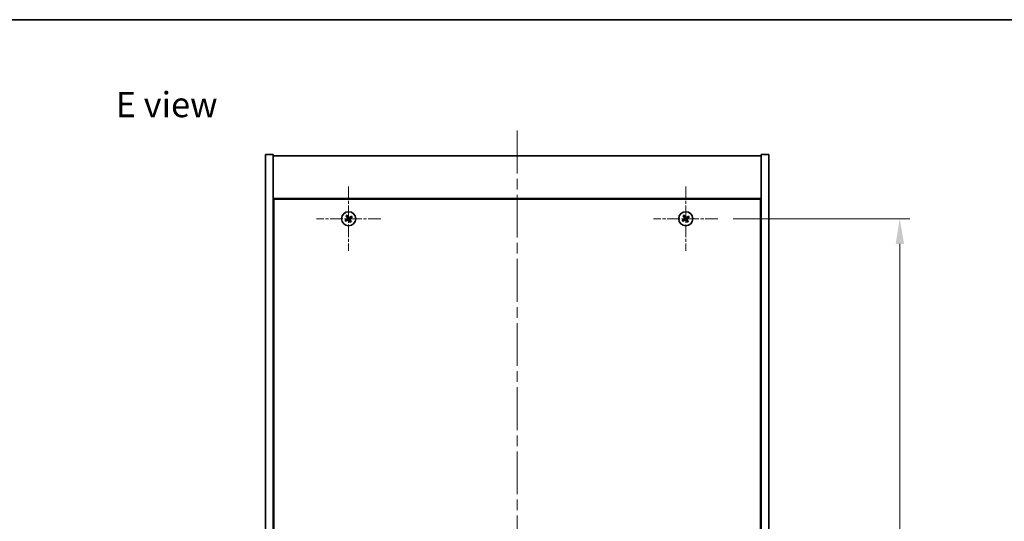
# Model space of a CAD drawing. Units: millimetres. Extents: x 43 to 6946, y 24 to 1148.
# Drawn here: x 1618 to 2009, y 949 to 1148 of the extents above; entities that cross this region are included whole.
import ezdxf

# ---------------------------------------------------------------- set-up
doc = ezdxf.new("R2010")
doc.units = ezdxf.units.MM
doc.header["$LTSCALE"] = 3
doc.linetypes.add('CHAIN', pattern=[0.3543, 0.2362, -0.0295, 0.0591, -0.0295])
doc.layers.get('Defpoints').update_dxf_attribs({"lineweight": 25})
for name, color, linetype, lineweight in [('Border (ISO)', 7, 'Continuous', 35), ('Dimension (ISO)', 7, 'Continuous', 18), ('Symbol (ISO)', 7, 'Continuous', 18), ('Visible (ISO)', 7, 'Continuous', 35)]:
    doc.layers.add(name, color=color, linetype=linetype, lineweight=lineweight)
doc.layers.add('Center Mark (ISO)', color=7, linetype='Continuous', lineweight=18, true_color=0x80ffff)
doc.layers.add('Centerline (ISO)', color=7, linetype='Continuous', lineweight=18, true_color=0x80ffff)
doc.styles.add('Note Text (TK)', font='MS PGothic.ttf')
doc.dimstyles.new('Default - Method 1b (TK)', dxfattribs={"dimscale": 3, "dimtxt": 2.5, "dimasz": 2.5, "dimexe": 1, "dimexo": 1.5, "dimgap": 1, "dimtad": 1, "dimtoh": 1, "dimrnd": 1e-08, "dimdsep": 46, "dimtxsty": 'Note Text (TK)', "dimcen": 0.09, "dimdle": 5, "dimclrd": 100, "dimclre": 100, "dimclrt": 7, "dimadec": 1, "dimazin": 1, "dimtfac": 1, "dimtmove": 0, "dimatfit": 3, "dimfxl": 1, "dimtolj": 1, "dimlwd": -1, "dimlwe": -1, "dimarcsym": 0})

# ---------------------------------------------------------------- blocks, each defined once
blk = doc.blocks.new('図面枠 tk図枠')
at = {"layer": 'Border (ISO)'}
blk.add_line((14.5, 289), (405.5, 289), dxfattribs=at)
blk = doc.blocks.new('*D25')
at = {"layer": 'Defpoints', "color": 0, "transparency": 16777216}
for p in [(1895.4, 1068.9), (1895.4, 789.9), (1967.68, 789.9)]:
    blk.add_point(p, dxfattribs=at)
at = {"layer": 'Dimension (ISO)', "color": 100, "transparency": 16777216}
for p, q in [((1901.4, 1068.9), (1971.68, 1068.9)), ((1967.68, 1058.9), (1967.68, 799.9)), ((1901.4, 789.9), (1971.68, 789.9))]:
    blk.add_line(p, q, dxfattribs=at)
for points in [[(1966.01, 1058.9), (1969.34, 1058.9), (1967.68, 1068.9)], [(1966.01, 799.9), (1969.34, 799.9), (1967.68, 789.9)]]:
    blk.add_solid(points, dxfattribs=at)
at = {"layer": 'Dimension (ISO)', "color": 7, "transparency": 16777216, "insert": (1958.68, 919.26), "char_height": 10, "attachment_point": 4, "rotation": 90, "style": 'Note Text (TK)'}
blk.add_mtext('\\A1;279', dxfattribs=at)

msp = doc.modelspace()

# ---------------------------------------------------------------- linework, layer by layer
at = {"layer": 'Center Mark (ISO)', "linetype": 'CHAIN', "ltscale": 7.111628}
for p, q in [((1748.6005, 1081.701), (1748.6005, 1056.101)), ((1882.6005, 1081.701), (1882.6005, 1056.101)), ((1761.4005, 1068.901), (1735.8005, 1068.901)), ((1895.4005, 1068.901), (1869.8005, 1068.901))]:
    msp.add_line(p, q, dxfattribs=at)
at = {"layer": 'Centerline (ISO)', "linetype": 'CHAIN', "ltscale": 23.990969}
msp.add_line((1815.6005, 1103.901), (1815.6005, 754.901), dxfattribs=at)
at = {"layer": 'Visible (ISO)'}
for p, q in [((1715.6005, 1094.401), (1718.6005, 1094.401)), ((1715.6005, 764.401), (1715.6005, 1094.401)), ((1718.6005, 764.401), (1718.6005, 1094.401)), ((1718.6005, 1093.901), (1912.6005, 1093.901)), ((1915.6005, 1094.401), (1912.6005, 1094.401)), ((1912.6005, 1094.401), (1912.6005, 764.401)), ((1915.6005, 1094.401), (1915.6005, 764.401)), ((1912.6005, 1076.901), (1718.6005, 1076.901)), ((1718.8505, 1076.651), (1718.8505, 782.151)), ((1912.3505, 1076.651), (1718.8505, 1076.651)), ((1912.3505, 782.151), (1912.3505, 1076.651)), ((1718.8505, 1063.901), (1718.6005, 1063.901)), ((1718.6005, 1063.401), (1718.8505, 1063.401)), ((1912.6005, 1063.901), (1912.3505, 1063.901)), ((1912.6005, 1063.401), (1912.3505, 1063.401))]:
    msp.add_line(p, q, dxfattribs=at)
for centre in [(1748.6005, 1068.901), (1882.6005, 1068.901)]:
    msp.add_circle(centre, 2.8, dxfattribs=at)
for centre, radius, start, end in [((1748.6005, 1068.901), 1.5, 113.915345, 131.14161), ((1748.6005, 1068.901), 0.9327, 204.546907, 220.510049), ((1748.6005, 1068.901), 0.9327, 114.546907, 130.510049), ((1748.6005, 1068.901), 0.9327, 24.546907, 40.510049), ((1748.6005, 1068.901), 1.5, 23.915345, 41.14161), ((1882.6005, 1068.901), 1.5, 113.915345, 131.14161), ((1882.6005, 1068.901), 0.9327, 204.546907, 220.510049), ((1882.6005, 1068.901), 0.9327, 114.546907, 130.510049), ((1882.6005, 1068.901), 0.9327, 24.546907, 40.510049), ((1882.6005, 1068.901), 1.5, 23.915345, 41.14161), ((1748.6005, 1068.901), 1.5, 203.915345, 221.14161), ((1748.6005, 1068.901), 0.9327, 294.546907, 310.510049), ((1748.6005, 1068.901), 1.5, 293.915345, 311.14161), ((1882.6005, 1068.901), 1.5, 203.915345, 221.14161), ((1882.6005, 1068.901), 0.9327, 294.546907, 310.510049), ((1882.6005, 1068.901), 1.5, 293.915345, 311.14161)]:
    msp.add_arc(centre, radius, start, end, dxfattribs=at)
for centre, major_axis, start_param, end_param in [((1748.7888, 1068.6108), (-5.7404, -3.7252), 4.77873652, 4.93057377), ((1748.4168, 1069.1941), (5.7985, 3.634), 4.49420419, 4.64604145), ((1748.8936, 1069.0847), (3.634, -5.7985), 4.49420419, 4.64604145), ((1748.3103, 1068.7127), (-3.7252, 5.7404), 4.77873652, 4.93057377), ((1748.7842, 1068.6079), (-5.7985, -3.634), 4.49420419, 4.64604145), ((1748.3074, 1068.7173), (-3.634, 5.7985), 4.49420419, 4.64604145), ((1748.4122, 1069.1912), (5.7404, 3.7252), 4.77873652, 4.93057377), ((1882.7888, 1068.6108), (-5.7404, -3.7252), 4.77873652, 4.93057377), ((1882.4168, 1069.1941), (5.7985, 3.634), 4.49420419, 4.64604145), ((1882.8936, 1069.0847), (3.634, -5.7985), 4.49420419, 4.64604145), ((1882.3103, 1068.7127), (-3.7252, 5.7404), 4.77873652, 4.93057377), ((1882.7842, 1068.6079), (-5.7985, -3.634), 4.49420419, 4.64604145), ((1882.3074, 1068.7173), (-3.634, 5.7985), 4.49420419, 4.64604145), ((1882.4122, 1069.1912), (5.7404, 3.7252), 4.77873652, 4.93057377), ((1748.8907, 1069.0893), (3.7252, -5.7404), 4.77873652, 4.93057377), ((1882.8907, 1069.0893), (3.7252, -5.7404), 4.77873652, 4.93057377)]:
    msp.add_ellipse(centre, major_axis=major_axis, ratio=0.08715574, start_param=start_param, end_param=end_param, dxfattribs=at)
for points, weights in [([(1747.7521, 1068.5135), (1747.5514, 1068.4289), (1747.2293, 1068.2929)], [1, 1.02813726389, 1]), ([(1747.6136, 1070.0306), (1747.8484, 1069.7715), (1747.9947, 1069.6101)], [1, 1.02813726819, 1]), ([(1748.1572, 1068.7507), (1748.0223, 1068.6716), (1747.7521, 1068.5135)], [1.83355827401, 1.43832634334, 1]), ([(1747.8914, 1068.2952), (1748.1487, 1068.4735), (1748.2772, 1068.5625)], [1, 1.43832634333, 1.83355827399]), ([(1748.2131, 1069.7494), (1748.1284, 1069.9501), (1747.9924, 1070.2722)], [1, 1.0281372637, 1]), ([(1747.9947, 1069.6101), (1748.173, 1069.3529), (1748.262, 1069.2243)], [1, 1.43832634333, 1.83355827399]), ([(1748.4502, 1069.3443), (1748.3711, 1069.4792), (1748.2131, 1069.7494)], [1.83355827401, 1.43832634334, 1]), ([(1748.7509, 1068.4577), (1748.8299, 1068.3228), (1748.988, 1068.0526)], [1.83355827401, 1.43832634334, 1]), ([(1749.3096, 1069.5069), (1749.0524, 1069.3285), (1748.9238, 1069.2395)], [1, 1.43832634333, 1.83355827399]), ([(1749.2064, 1068.1919), (1749.028, 1068.4492), (1748.939, 1068.5777)], [1, 1.43832634333, 1.83355827399]), ([(1749.0438, 1069.0514), (1749.1787, 1069.1304), (1749.4489, 1069.2885)], [1.83355827401, 1.43832634334, 1]), ([(1749.7301, 1069.8879), (1749.471, 1069.6531), (1749.3096, 1069.5069)], [1, 1.02813726384, 1]), ([(1749.4489, 1069.2885), (1749.6496, 1069.3732), (1749.9717, 1069.5091)], [1, 1.0281372639, 1]), ([(1881.7521, 1068.5135), (1881.5514, 1068.4289), (1881.2293, 1068.2929)], [1, 1.02813726389, 1]), ([(1881.6136, 1070.0306), (1881.8484, 1069.7715), (1881.9947, 1069.6101)], [1, 1.02813726819, 1]), ([(1882.1572, 1068.7507), (1882.0223, 1068.6716), (1881.7521, 1068.5135)], [1.83355827401, 1.43832634334, 1]), ([(1881.8914, 1068.2952), (1882.1487, 1068.4735), (1882.2772, 1068.5625)], [1, 1.43832634333, 1.83355827399]), ([(1882.2131, 1069.7494), (1882.1284, 1069.9501), (1881.9924, 1070.2722)], [1, 1.0281372637, 1]), ([(1881.9947, 1069.6101), (1882.173, 1069.3529), (1882.262, 1069.2243)], [1, 1.43832634333, 1.83355827399]), ([(1882.4502, 1069.3443), (1882.3711, 1069.4792), (1882.2131, 1069.7494)], [1.83355827401, 1.43832634334, 1]), ([(1882.7509, 1068.4577), (1882.8299, 1068.3228), (1882.988, 1068.0526)], [1.83355827401, 1.43832634334, 1]), ([(1883.3096, 1069.5069), (1883.0524, 1069.3285), (1882.9238, 1069.2395)], [1, 1.43832634333, 1.83355827399]), ([(1883.2064, 1068.1919), (1883.028, 1068.4492), (1882.939, 1068.5777)], [1, 1.43832634333, 1.83355827399]), ([(1883.0438, 1069.0514), (1883.1787, 1069.1304), (1883.4489, 1069.2885)], [1.83355827401, 1.43832634334, 1]), ([(1883.7301, 1069.8879), (1883.471, 1069.6531), (1883.3096, 1069.5069)], [1, 1.02813726384, 1]), ([(1883.4489, 1069.2885), (1883.6496, 1069.3732), (1883.9717, 1069.5091)], [1, 1.0281372639, 1]), ([(1747.4709, 1067.9141), (1747.73, 1068.1489), (1747.8914, 1068.2952)], [1, 1.02813726389, 1]), ([(1748.988, 1068.0526), (1749.0727, 1067.8519), (1749.2086, 1067.5298)], [1, 1.02813726371, 1]), ([(1749.5874, 1067.7714), (1749.3526, 1068.0305), (1749.2064, 1068.1919)], [1, 1.02813726379, 1]), ([(1881.4709, 1067.9141), (1881.73, 1068.1489), (1881.8914, 1068.2952)], [1, 1.02813726389, 1]), ([(1882.988, 1068.0526), (1883.0727, 1067.8519), (1883.2086, 1067.5298)], [1, 1.02813726371, 1]), ([(1883.5874, 1067.7714), (1883.3526, 1068.0305), (1883.2064, 1068.1919)], [1, 1.02813726379, 1])]:
    msp.add_rational_spline(points, weights, degree=2, dxfattribs=at)
for points, knots in [([(1748.1484, 1069.1531), (1748.1624, 1069.1306), (1748.1728, 1069.1037), (1748.1821, 1069.0481), (1748.1809, 1069.0193), (1748.169, 1068.9675), (1748.1575, 1068.9411), (1748.1256, 1068.896), (1748.1056, 1068.8771), (1748.0843, 1068.8631)], [0, 0, 0, 0, 0.0079681043, 0.0079681043, 0.0159362086, 0.0159362086, 0.0239050461, 0.0239050461, 0.0315396273, 0.0315396273, 0.0315396273, 0.0315396273]), ([(1748.262, 1069.2243), (1748.2836, 1069.193), (1748.3003, 1069.1569), (1748.3165, 1069.0985), (1748.321, 1069.072), (1748.3229, 1069.0177), (1748.3202, 1068.9898), (1748.3089, 1068.9387), (1748.2995, 1068.9123), (1748.2749, 1068.8638), (1748.2597, 1068.8417), (1748.2204, 1068.7956), (1748.19, 1068.7699), (1748.1572, 1068.7507)], [0.1535075344, 0.1535075344, 0.1535075344, 0.1535075344, 0.1654059619, 0.1654059619, 0.1732444887, 0.1732444887, 0.1810830155, 0.1810830155, 0.1889215423, 0.1889215423, 0.1967600691, 0.1967600691, 0.2086584966, 0.2086584966, 0.2086584966, 0.2086584966]), ([(1748.2772, 1068.5625), (1748.3085, 1068.5841), (1748.3446, 1068.6008), (1748.403, 1068.617), (1748.4295, 1068.6215), (1748.4838, 1068.6233), (1748.5118, 1068.6207), (1748.5628, 1068.6094), (1748.5892, 1068.6), (1748.6377, 1068.5754), (1748.6598, 1068.5602), (1748.7059, 1068.5209), (1748.7317, 1068.4905), (1748.7509, 1068.4577)], [0.1535075344, 0.1535075344, 0.1535075344, 0.1535075344, 0.1654059619, 0.1654059619, 0.1732444887, 0.1732444887, 0.1810830155, 0.1810830155, 0.1889215423, 0.1889215423, 0.1967600691, 0.1967600691, 0.2086584966, 0.2086584966, 0.2086584966, 0.2086584966]), ([(1748.3484, 1068.4489), (1748.3709, 1068.4629), (1748.3978, 1068.4733), (1748.4534, 1068.4825), (1748.4822, 1068.4814), (1748.534, 1068.4695), (1748.5604, 1068.458), (1748.6055, 1068.4261), (1748.6244, 1068.4061), (1748.6385, 1068.3848)], [0, 0, 0, 0, 0.0079679566, 0.0079679566, 0.0159359132, 0.0159359132, 0.0239048984, 0.0239048984, 0.0315396272, 0.0315396272, 0.0315396272, 0.0315396272]), ([(1748.9238, 1069.2395), (1748.8925, 1069.2179), (1748.8564, 1069.2012), (1748.798, 1069.185), (1748.7715, 1069.1805), (1748.7172, 1069.1787), (1748.6893, 1069.1813), (1748.6383, 1069.1926), (1748.6118, 1069.202), (1748.5633, 1069.2266), (1748.5412, 1069.2418), (1748.4951, 1069.2811), (1748.4694, 1069.3115), (1748.4502, 1069.3443)], [0.1535075344, 0.1535075344, 0.1535075344, 0.1535075344, 0.1654059619, 0.1654059619, 0.1732444887, 0.1732444887, 0.1810830155, 0.1810830155, 0.1889215423, 0.1889215423, 0.1967600691, 0.1967600691, 0.2086584966, 0.2086584966, 0.2086584966, 0.2086584966]), ([(1748.8526, 1069.3531), (1748.8301, 1069.3391), (1748.8033, 1069.3287), (1748.7476, 1069.3195), (1748.7188, 1069.3207), (1748.667, 1069.3325), (1748.6406, 1069.344), (1748.5955, 1069.3759), (1748.5766, 1069.3959), (1748.5626, 1069.4172)], [0, 0, 0, 0, 0.0079681043, 0.0079681043, 0.0159362086, 0.0159362086, 0.0239050461, 0.0239050461, 0.0315396273, 0.0315396273, 0.0315396273, 0.0315396273]), ([(1748.939, 1068.5777), (1748.9174, 1068.609), (1748.9007, 1068.6451), (1748.8845, 1068.7035), (1748.88, 1068.73), (1748.8782, 1068.7843), (1748.8808, 1068.8123), (1748.8921, 1068.8633), (1748.9015, 1068.8897), (1748.9261, 1068.9382), (1748.9413, 1068.9603), (1748.9806, 1069.0064), (1749.011, 1069.0321), (1749.0438, 1069.0514)], [0.1535075344, 0.1535075344, 0.1535075344, 0.1535075344, 0.1654059619, 0.1654059619, 0.1732444887, 0.1732444887, 0.1810830155, 0.1810830155, 0.1889215423, 0.1889215423, 0.1967600691, 0.1967600691, 0.2086584966, 0.2086584966, 0.2086584966, 0.2086584966]), ([(1749.0526, 1068.6489), (1749.0386, 1068.6714), (1749.0282, 1068.6983), (1749.019, 1068.7539), (1749.0202, 1068.7827), (1749.0321, 1068.8345), (1749.0435, 1068.8609), (1749.0754, 1068.906), (1749.0954, 1068.9249), (1749.1167, 1068.939)], [0, 0, 0, 0, 0.0079679566, 0.0079679566, 0.0159359132, 0.0159359132, 0.0239048984, 0.0239048984, 0.0315396272, 0.0315396272, 0.0315396272, 0.0315396272]), ([(1882.1484, 1069.1531), (1882.1624, 1069.1306), (1882.1728, 1069.1037), (1882.1821, 1069.0481), (1882.1809, 1069.0193), (1882.169, 1068.9675), (1882.1575, 1068.9411), (1882.1256, 1068.896), (1882.1056, 1068.8771), (1882.0843, 1068.8631)], [0, 0, 0, 0, 0.0079681043, 0.0079681043, 0.0159362086, 0.0159362086, 0.0239050461, 0.0239050461, 0.0315396273, 0.0315396273, 0.0315396273, 0.0315396273]), ([(1882.262, 1069.2243), (1882.2836, 1069.193), (1882.3003, 1069.1569), (1882.3165, 1069.0985), (1882.321, 1069.072), (1882.3229, 1069.0177), (1882.3202, 1068.9898), (1882.3089, 1068.9387), (1882.2995, 1068.9123), (1882.2749, 1068.8638), (1882.2597, 1068.8417), (1882.2204, 1068.7956), (1882.19, 1068.7699), (1882.1572, 1068.7507)], [0.1535075344, 0.1535075344, 0.1535075344, 0.1535075344, 0.1654059619, 0.1654059619, 0.1732444887, 0.1732444887, 0.1810830155, 0.1810830155, 0.1889215423, 0.1889215423, 0.1967600691, 0.1967600691, 0.2086584966, 0.2086584966, 0.2086584966, 0.2086584966]), ([(1882.2772, 1068.5625), (1882.3085, 1068.5841), (1882.3446, 1068.6008), (1882.403, 1068.617), (1882.4295, 1068.6215), (1882.4838, 1068.6233), (1882.5118, 1068.6207), (1882.5628, 1068.6094), (1882.5892, 1068.6), (1882.6377, 1068.5754), (1882.6598, 1068.5602), (1882.7059, 1068.5209), (1882.7317, 1068.4905), (1882.7509, 1068.4577)], [0.1535075344, 0.1535075344, 0.1535075344, 0.1535075344, 0.1654059619, 0.1654059619, 0.1732444887, 0.1732444887, 0.1810830155, 0.1810830155, 0.1889215423, 0.1889215423, 0.1967600691, 0.1967600691, 0.2086584966, 0.2086584966, 0.2086584966, 0.2086584966]), ([(1882.3484, 1068.4489), (1882.3709, 1068.4629), (1882.3978, 1068.4733), (1882.4534, 1068.4825), (1882.4822, 1068.4814), (1882.534, 1068.4695), (1882.5604, 1068.458), (1882.6055, 1068.4261), (1882.6244, 1068.4061), (1882.6385, 1068.3848)], [0, 0, 0, 0, 0.0079679566, 0.0079679566, 0.0159359132, 0.0159359132, 0.0239048984, 0.0239048984, 0.0315396272, 0.0315396272, 0.0315396272, 0.0315396272]), ([(1882.9238, 1069.2395), (1882.8925, 1069.2179), (1882.8564, 1069.2012), (1882.798, 1069.185), (1882.7715, 1069.1805), (1882.7172, 1069.1787), (1882.6893, 1069.1813), (1882.6383, 1069.1926), (1882.6118, 1069.202), (1882.5633, 1069.2266), (1882.5412, 1069.2418), (1882.4951, 1069.2811), (1882.4694, 1069.3115), (1882.4502, 1069.3443)], [0.1535075344, 0.1535075344, 0.1535075344, 0.1535075344, 0.1654059619, 0.1654059619, 0.1732444887, 0.1732444887, 0.1810830155, 0.1810830155, 0.1889215423, 0.1889215423, 0.1967600691, 0.1967600691, 0.2086584966, 0.2086584966, 0.2086584966, 0.2086584966]), ([(1882.8526, 1069.3531), (1882.8301, 1069.3391), (1882.8033, 1069.3287), (1882.7476, 1069.3195), (1882.7188, 1069.3207), (1882.667, 1069.3325), (1882.6406, 1069.344), (1882.5955, 1069.3759), (1882.5766, 1069.3959), (1882.5626, 1069.4172)], [0, 0, 0, 0, 0.0079681043, 0.0079681043, 0.0159362086, 0.0159362086, 0.0239050461, 0.0239050461, 0.0315396273, 0.0315396273, 0.0315396273, 0.0315396273]), ([(1882.939, 1068.5777), (1882.9174, 1068.609), (1882.9007, 1068.6451), (1882.8845, 1068.7035), (1882.88, 1068.73), (1882.8782, 1068.7843), (1882.8808, 1068.8123), (1882.8921, 1068.8633), (1882.9015, 1068.8897), (1882.9261, 1068.9382), (1882.9413, 1068.9603), (1882.9806, 1069.0064), (1883.011, 1069.0321), (1883.0438, 1069.0514)], [0.1535075344, 0.1535075344, 0.1535075344, 0.1535075344, 0.1654059619, 0.1654059619, 0.1732444887, 0.1732444887, 0.1810830155, 0.1810830155, 0.1889215423, 0.1889215423, 0.1967600691, 0.1967600691, 0.2086584966, 0.2086584966, 0.2086584966, 0.2086584966]), ([(1883.0526, 1068.6489), (1883.0386, 1068.6714), (1883.0282, 1068.6983), (1883.019, 1068.7539), (1883.0202, 1068.7827), (1883.0321, 1068.8345), (1883.0435, 1068.8609), (1883.0754, 1068.906), (1883.0954, 1068.9249), (1883.1167, 1068.939)], [0, 0, 0, 0, 0.0079679566, 0.0079679566, 0.0159359132, 0.0159359132, 0.0239048984, 0.0239048984, 0.0315396272, 0.0315396272, 0.0315396272, 0.0315396272])]:
    msp.add_open_spline(points, degree=3, knots=knots, dxfattribs=at)

# ---------------------------------------------------------------- block references
at = {"xscale": 4, "yscale": 4, "zscale": 4}
msp.add_blockref('図面枠 tk図枠', (1168.5, -8), dxfattribs=at)

# ---------------------------------------------------------------- texts
at = {"layer": 'Symbol (ISO)', "color": 7, "insert": (1656.0527, 1114.2515), "char_height": 10, "width": 42.817993, "attachment_point": 4, "line_spacing_factor": 1.5, "style": 'Note Text (TK)'}
msp.add_mtext('{\\fＭＳ Ｐゴシック|b0|i0;E view}', dxfattribs=at)

# ---------------------------------------------------------------- dimensions: what is measured, and where the dimension line sits
at = {"layer": 'Dimension (ISO)', "color": 100, "true_color": 0x00ff3f}
dim = msp.add_linear_dim(base=(1967.6782, 789.901), p1=(1895.4005, 1068.901), p2=(1895.4005, 789.901), angle=90, dimstyle='Default - Method 1b (TK)', override={"dimscale": 0, "dimtxt": 10, "dimasz": 10, "dimexe": 4, "dimexo": 6, "dimgap": 4, "dimtoh": 0, "dimdec": 2, "dimcen": 0.36, "dimtol": 0, "dimlim": 0, "dimtp": 0, "dimtm": 0, "dimtdec": 2, "dimtix": 0, "dimtofl": 0, "dimtmove": 0, "dimatfit": 1}, dxfattribs=at)
dim.commit()
dim.dimension.update_dxf_attribs({"geometry": '*D25', "text_midpoint": (1967.6782, 929.401), "dimtype": 128})

doc.saveas('drawing.dxf')
